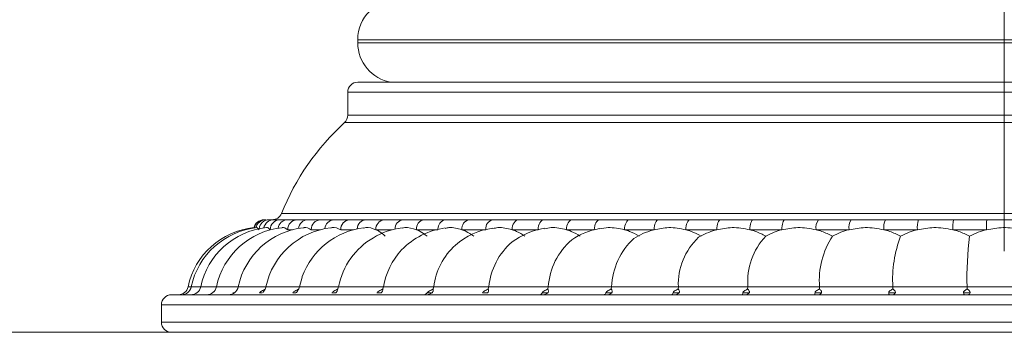
# Model space of a CAD drawing. Units: inches. Extents: x 0.71 to 10.51, y 0.23 to 7.69.
# Drawn here: x 8.44 to 9.09, y 1.49 to 1.7 of the extents above; entities that cross this region are included whole.
import ezdxf

# ---------------------------------------------------------------- set-up
doc = ezdxf.new("R2010")
doc.units = ezdxf.units.IN
doc.header["$MEASUREMENT"] = 0
doc.styles.add('SLDTEXTSTYLE3', font='TXT', dxfattribs={"width": 0.75})
doc.dimstyles.new('SLDDIMSTYLE0', dxfattribs={"dimtxt": 0.137795, "dimasz": 0.156, "dimexe": 0, "dimexo": 0.0625, "dimgap": 0.034449, "dimtad": 0, "dimtih": 1, "dimtoh": 1, "dimdec": 6, "dimlfac": 3, "dimrnd": 1e-09, "dimzin": 12, "dimdsep": 46, "dimlunit": 5, "dimtxsty": 'SLDTEXTSTYLE3', "dimsah": 1, "dimcen": 0.09, "dimadec": 0, "dimazin": 3, "dimtfac": 1, "dimtofl": 0, "dimtmove": 0, "dimatfit": 3, "dimfxl": 0, "dimfrac": 2, "dimtolj": 1, "dimtzin": 12, "dimarcsym": 0})

# ---------------------------------------------------------------- blocks, each defined once
blk = doc.blocks.new('_D_5')
at = {"color": 7, "linetype": 'Continuous', "lineweight": 0}
for p, q in [((7.32106, 3.13476), (7.32106, 4.01963)), ((9.09356, 1.5422), (9.09356, 4.01963)), ((7.32106, 3.89463), (8.04547, 3.89463)), ((9.09356, 3.89463), (8.53905, 3.89463))]:
    blk.add_line(p, q, dxfattribs=at)
for points in [[(7.32106, 3.89463), (7.47706, 3.86863), (7.47706, 3.92063)], [(9.09356, 3.89463), (8.93756, 3.92063), (8.93756, 3.86863)]]:
    blk.add_solid(points, dxfattribs=at)
at = {"color": 7, "linetype": 'Continuous', "lineweight": 0, "insert": (8.04547, 3.96288), "char_height": 0.137795, "attachment_point": 1, "style": 'SLDTEXTSTYLE3'}
blk.add_mtext('5 3/8"', dxfattribs=at)
blk = doc.blocks.new('_D_6')
at = {"color": 7, "linetype": 'Continuous', "lineweight": 0}
for p, q in [((7.37106, 3.08476), (8.08863, 3.08476)), ((7.96363, 3.08476), (7.96363, 2.36037)), ((7.96363, 1.48811), (7.96363, 2.14162)), ((8.57794, 1.48811), (7.83863, 1.48811))]:
    blk.add_line(p, q, dxfattribs=at)
for points in [[(7.96363, 3.08476), (7.93763, 2.92876), (7.98963, 2.92876)], [(7.96363, 1.48811), (7.98963, 1.64411), (7.93763, 1.64411)]]:
    blk.add_solid(points, dxfattribs=at)
at = {"color": 7, "linetype": 'Continuous', "lineweight": 0, "insert": (7.71684, 2.31924), "char_height": 0.137795, "attachment_point": 1, "style": 'SLDTEXTSTYLE3'}
blk.add_mtext('4 3/4"', dxfattribs=at)
blk = doc.blocks.new('_D_8')
at = {"color": 7, "linetype": 'Continuous', "lineweight": 0}
for p, q in [((7.19448, 3.22638), (7.19448, 4.4222)), ((9.56242, 1.5422), (9.56242, 4.4222)), ((7.19448, 4.2972), (8.2402, 4.2972)), ((9.56242, 4.2972), (8.73377, 4.2972))]:
    blk.add_line(p, q, dxfattribs=at)
for points in [[(7.19448, 4.2972), (7.35048, 4.2712), (7.35048, 4.3232)], [(9.56242, 4.2972), (9.40642, 4.3232), (9.40642, 4.2712)]]:
    blk.add_solid(points, dxfattribs=at)
at = {"color": 7, "linetype": 'Continuous', "lineweight": 0, "insert": (8.2402, 4.36545), "char_height": 0.137795, "attachment_point": 1, "style": 'SLDTEXTSTYLE3'}
blk.add_mtext('7 1/8"', dxfattribs=at)

msp = doc.modelspace()

# ---------------------------------------------------------------- linework, layer by layer
at = {"color": 7, "linetype": 'Continuous', "lineweight": 15}
for p, q in [((8.66272518, 1.68310771), (8.66272518, 1.68105861)), ((8.66272518, 1.65477438), (9.52439184, 1.65477438)), ((8.65605851, 1.64810771), (8.65605851, 1.63274599)), ((8.6035457, 1.56310771), (8.60661393, 1.56310771)), ((8.61090843, 1.56310771), (8.61599304, 1.56310771)), ((8.62238895, 1.56310771), (8.62944657, 1.56310771)), ((8.63788933, 1.56310771), (8.64685975, 1.56310771)), ((8.65727731, 1.56310771), (8.668084, 1.56310771)), ((8.68038749, 1.56310771), (8.69293824, 1.56310771)), ((8.7070227, 1.56310771), (8.72121044, 1.56310771)), ((8.7369557, 1.56310771), (8.75265938, 1.56310771)), ((8.76993111, 1.56310771), (8.78701675, 1.56310771)), ((8.80566759, 1.56310771), (8.82398943, 1.56310771)), ((8.84386026, 1.56310771), (8.86326198, 1.56310771)), ((8.88418326, 1.56310771), (8.90449933, 1.56310771)), ((8.92629258, 1.56310771), (8.94734967, 1.56310771)), ((8.96982896, 1.56310771), (8.99144742, 1.56310771)), ((9.01442095, 1.56310771), (9.03641634, 1.56310771)), ((9.05968811, 1.56310771), (9.08187277, 1.56310771)), ((8.59566037, 1.55780318), (8.59692391, 1.55644104)), ((8.71617871, 1.55644104), (8.70179925, 1.55644104)), ((8.74805264, 1.55644104), (8.73213675, 1.55644104)), ((8.7828743, 1.55644104), (8.76555777, 1.55644104)), ((8.82034661, 1.55644104), (8.80177718, 1.55644104)), ((8.86014986, 1.55644104), (8.84048596, 1.55644104)), ((8.90194448, 1.55644104), (8.88135387, 1.55644104)), ((8.94537388, 1.55644104), (8.92403223, 1.55644104)), ((8.99006754, 1.55644104), (8.96815694, 1.55644104)), ((9.03564414, 1.55644104), (9.01335152, 1.55644104)), ((9.08171486, 1.55644104), (9.0592304, 1.55644104)), ((8.62378408, 1.51840183), (8.62333965, 1.51702536)), ((8.62378408, 1.51840183), (8.64993124, 1.51840183)), ((8.64993124, 1.51840183), (8.64951155, 1.51702536)), ((8.64993124, 1.51840183), (8.67986327, 1.51840183)), ((8.67986327, 1.51840183), (8.67947189, 1.51702536)), ((8.67986327, 1.51840183), (8.7133248, 1.51840183)), ((8.7133248, 1.51840183), (8.71296508, 1.51702536)), ((8.7133248, 1.51840183), (8.75003035, 1.51840183)), ((8.75003035, 1.51840183), (8.74970536, 1.51702536)), ((8.75003035, 1.51840183), (8.78966676, 1.51840183)), ((8.78966676, 1.51840183), (8.78937927, 1.51702536)), ((8.78966676, 1.51840183), (8.83189587, 1.51840183)), ((8.83189587, 1.51840183), (8.83164833, 1.51702536)), ((8.83189587, 1.51840183), (8.87635739, 1.51840183)), ((8.87635739, 1.51840183), (8.87615191, 1.51702536)), ((8.87635739, 1.51840183), (8.922672, 1.51840183)), ((8.922672, 1.51840183), (8.92251033, 1.51702536)), ((8.922672, 1.51840183), (8.97044455, 1.51840183)), ((8.97044455, 1.51840183), (8.97032808, 1.51702536)), ((8.97044455, 1.51840183), (9.01926746, 1.51840183)), ((9.01926746, 1.51840183), (9.01919718, 1.51702536)), ((9.01926746, 1.51840183), (9.0687242, 1.51840183)), ((9.0687242, 1.51840183), (9.06870071, 1.51702536)), ((9.0687242, 1.51840183), (9.11839282, 1.51840183)), ((8.53855851, 1.51310771), (9.64855851, 1.51310771)), ((8.5793946, 1.51449022), (8.58080465, 1.51449022)), ((8.59727268, 1.51449022), (8.59906489, 1.51449022)), ((8.6193849, 1.51449022), (8.62154398, 1.51449022)), ((8.6455426, 1.51449022), (8.64805012, 1.51449022)), ((8.67552262, 1.51449022), (8.67835719, 1.51449022)), ((8.70906917, 1.51449022), (8.71220661, 1.51449022)), ((8.74589605, 1.51449022), (8.74930959, 1.51449022)), ((8.78568906, 1.51449022), (8.78934959, 1.51449022)), ((8.8281087, 1.51449022), (8.83198498, 1.51449022)), ((8.87279307, 1.51449022), (8.87685203, 1.51449022)), ((8.91936093, 1.51449022), (8.92356794, 1.51449022)), ((8.96741499, 1.51449022), (8.97173415, 1.51449022)), ((9.01654525, 1.51449022), (9.02093972, 1.51449022)), ((9.06633257, 1.51449022), (9.07076485, 1.51449022)), ((8.53189184, 1.50644104), (8.53189184, 1.49477438)), ((9.64855851, 1.48810771), (8.53855851, 1.48810771))]:
    msp.add_line(p, q, dxfattribs=at)
at = {"color": 8, "linetype": 'Continuous', "lineweight": 15}
for p, q in [((9.52439184, 1.68310771), (8.66272518, 1.68310771)), ((8.66272518, 1.68105861), (9.52439184, 1.68105861)), ((9.53105851, 1.64810771), (8.65605851, 1.64810771)), ((9.5332258, 1.62782663), (8.65389122, 1.62782663)), ((8.65605851, 1.63274599), (9.53105851, 1.63274599)), ((8.61184494, 1.56727701), (9.57527208, 1.56727701)), ((8.61918285, 1.55644104), (8.61602179, 1.55644104)), ((8.63765077, 1.55644104), (8.63173163, 1.55644104)), ((8.65989912, 1.55644104), (8.65138162, 1.55644104)), ((8.68573807, 1.55644104), (8.6748041, 1.55644104)), ((8.54962967, 1.51840183), (8.55174125, 1.51840183)), ((8.55174125, 1.51840183), (8.55805799, 1.51840183)), ((8.55805799, 1.51840183), (8.56852598, 1.51840183)), ((8.56852598, 1.51840183), (8.5837025, 1.51840183)), ((8.58305592, 1.51840183), (8.60164487, 1.51840183)), ((8.60152384, 1.51840183), (8.62378408, 1.51840183)), ((9.65522518, 1.50644104), (8.53189184, 1.50644104)), ((8.53189184, 1.49477438), (9.65522518, 1.49477438))]:
    msp.add_line(p, q, dxfattribs=at)
at = {"color": 7, "linetype": 'Continuous', "lineweight": 15, "flags": 128}
for points in [[(8.76555777, 1.55644104), (8.7656418, 1.55774164), (8.76589067, 1.55899227), (8.76629481, 1.56014484), (8.76683869, 1.56115509), (8.76750141, 1.56198417), (8.7682575, 1.56260024), (8.76907791, 1.56297961), (8.76993111, 1.56310771)], [(8.7828743, 1.55644104), (8.78295389, 1.55774164), (8.78318962, 1.55899227), (8.78357243, 1.56014484), (8.78408759, 1.56115509), (8.78471533, 1.56198417), (8.7854315, 1.56260024), (8.7862086, 1.56297961), (8.78701675, 1.56310771)], [(8.80177718, 1.55644104), (8.80185193, 1.55774164), (8.80207332, 1.55899227), (8.80243283, 1.56014484), (8.80291665, 1.56115509), (8.80350619, 1.56198417), (8.80417879, 1.56260024), (8.80490861, 1.56297961), (8.80566759, 1.56310771)], [(8.82034661, 1.55644104), (8.8204166, 1.55774164), (8.8206239, 1.55899227), (8.82096053, 1.56014484), (8.82141356, 1.56115509), (8.82196559, 1.56198417), (8.82259538, 1.56260024), (8.82327875, 1.56297961), (8.82398943, 1.56310771)], [(8.84048596, 1.55644104), (8.8405508, 1.55774164), (8.84074281, 1.55899227), (8.84105463, 1.56014484), (8.84147427, 1.56115509), (8.8419856, 1.56198417), (8.84256897, 1.56260024), (8.84320197, 1.56297961), (8.84386026, 1.56310771)], [(8.86014986, 1.55644104), (8.86020966, 1.55774164), (8.86038676, 1.55899227), (8.86067435, 1.56014484), (8.86106138, 1.56115509), (8.86153298, 1.56198417), (8.86207102, 1.56260024), (8.86265483, 1.56297961), (8.86326198, 1.56310771)], [(8.88135387, 1.55644104), (8.88140823, 1.55774164), (8.88156924, 1.55899227), (8.88183071, 1.56014484), (8.88218258, 1.56115509), (8.88261134, 1.56198417), (8.8831005, 1.56260024), (8.88363128, 1.56297961), (8.88418326, 1.56310771)], [(8.90194448, 1.55644104), (8.90199357, 1.55774164), (8.90213895, 1.55899227), (8.90237505, 1.56014484), (8.90269278, 1.56115509), (8.90307993, 1.56198417), (8.90352163, 1.56260024), (8.9040009, 1.56297961), (8.90449933, 1.56310771)], [(8.92403223, 1.55644104), (8.92407567, 1.55774164), (8.92420429, 1.55899227), (8.92441317, 1.56014484), (8.92469427, 1.56115509), (8.9250368, 1.56198417), (8.92542759, 1.56260024), (8.92585161, 1.56297961), (8.92629258, 1.56310771)], [(8.94537388, 1.55644104), (8.94541184, 1.55774164), (8.94552428, 1.55899227), (8.94570686, 1.56014484), (8.94595257, 1.56115509), (8.94625198, 1.56198417), (8.94659357, 1.56260024), (8.94696421, 1.56297961), (8.94734967, 1.56310771)], [(8.62572075, 1.52522068), (8.62557521, 1.52481552), (8.62378408, 1.51840183)]]:
    msp.add_lwpolyline(points, dxfattribs=at)
at = {"color": 7, "linetype": 'Continuous', "lineweight": 15}
for centre, radius, start, end in [((8.68939184, 1.68310771), 0.02666667, 90, 180), ((8.68939184, 1.68105861), 0.02666667, 180, 260.28485063), ((8.66272518, 1.64810771), 0.00666667, 90, 180), ((8.76637567, 1.50484279), 0.16666667, 132.44690476, 158.00007855), ((8.64939184, 1.63274599), 0.00666667, 312.44690476, 0), ((8.60007316, 1.55644105), 0.00666666, 89.99820679, 168.3812408), ((8.61098141, 1.55651245), 0.00659567, 90.63400761, 180.62027748), ((8.60566371, 1.56977438), 0.00666667, 270, 338.00007855), ((8.62254223, 1.55658743), 0.00652208, 91.34665088, 181.28614007), ((8.63815433, 1.55668582), 0.00642736, 92.3630197, 182.18252109), ((8.657688, 1.55680424), 0.00631683, 93.72774489, 183.29613781), ((8.68098167, 1.55693867), 0.00619758, 95.50156673, 184.60549143), ((8.707844, 1.55708454), 0.0060789, 97.76471097, 186.07657495), ((8.73805667, 1.55723687), 0.00597318, 100.62142252, 187.65649503), ((8.97605627, 1.55800287), 0.00805225, 140.6568278, 191.18408168), ((8.99915468, 1.55803631), 0.00922611, 146.65495892, 189.95691911), ((9.02454338, 1.55806482), 0.01130903, 153.51799449, 188.25520068), ((9.05061235, 1.55808535), 0.01505825, 160.51689824, 186.26899171), ((9.08384923, 1.55809985), 0.02467464, 168.29015476, 183.85474979), ((9.15219446, 1.55810677), 0.07049929, 175.93225231, 181.35388978), ((8.59855851, 1.50810771), 0.05, 95.72639287, 168.11884398), ((8.60067009, 1.50810771), 0.05, 95.73566037, 168.11884398), ((8.60698683, 1.50810771), 0.05, 95.82200326, 168.11884398), ((8.61745482, 1.50810771), 0.05, 95.95758723, 168.11884398), ((8.63198476, 1.50810771), 0.05, 96.14934445, 168.11884398), ((8.65045268, 1.50810771), 0.05, 96.40628991, 168.11884398), ((8.67270103, 1.50810771), 0.05, 96.7413659, 159.98540918), ((8.69853998, 1.50810771), 0.05, 97.17312708, 144.00194519), ((8.7277491, 1.50810771), 0.05, 97.72847873, 135.69977192), ((8.76007917, 1.50810771), 0.05, 98.44726616, 130.28585002), ((8.79525436, 1.50810771), 0.05, 99.3902619, 126.46284507), ((8.83297459, 1.50810771), 0.05, 100.65366124, 123.65585071), ((8.87291802, 1.50810771), 0.05, 105.95792793, 121.55769125), ((8.91474388, 1.50810771), 0.05, 106.11737195, 119.98693278), ((8.83496223, 1.51539356), 0.04539525, 130.85939393, 176.20032606), ((8.87797804, 1.51678708), 0.04611045, 132.62836862, 177.99314006), ((8.91967703, 1.52004754), 0.04335088, 133.65048397, 182.17562613), ((8.96649635, 1.52190746), 0.04396434, 136.39208754, 184.57350595), ((9.0243521, 1.52265305), 0.05407492, 146.84046606, 184.50909107), ((9.10073048, 1.52316468), 0.08160213, 159.13362389, 183.34607261), ((9.30044028, 1.52342493), 0.23177052, 172.86053437, 181.24185376), ((8.72647441, 1.51078426), 0.0472295, 136.94371378, 170.71831239), ((8.75864814, 1.51258469), 0.04569512, 132.54740955, 172.68621383), ((8.79517692, 1.51397745), 0.04536284, 130.79433408, 174.4028709), ((8.697042, 1.50956523), 0.04793234, 144.35904069, 169.37643133), ((8.54310583, 1.51977438), 0.00666667, 270, 348.11884398), ((8.54521741, 1.51977438), 0.00666667, 270, 348.11884398), ((8.55153414, 1.51977438), 0.00666667, 270, 348.11884398), ((8.56200213, 1.51977438), 0.00666667, 270, 348.11884398), ((8.57653207, 1.51977438), 0.00666667, 270, 348.11884398), ((8.595, 1.51977438), 0.00666667, 310.77400263, 348.11884398), ((8.53855851, 1.50644104), 0.00666667, 90, 180), ((8.53855851, 1.49477438), 0.00666667, 180, 270)]:
    msp.add_arc(centre, radius, start, end, dxfattribs=at)
at = {"color": 8, "linetype": 'Continuous', "lineweight": 15}
for centre, radius, start, end in [((8.60036442, 1.55644227), 0.00666544, 90.00703195, 169.69730351), ((8.60139421, 1.55645384), 0.00665387, 90.0426318, 168.58813425), ((8.60356671, 1.55646712), 0.00664062, 90.18121873, 174.60835771), ((8.60665192, 1.55649725), 0.00661057, 90.32925451, 170.0741217), ((8.61608946, 1.55657432), 0.0065341, 90.84548562, 171.94393261), ((8.62963129, 1.55667676), 0.0064336, 91.64520188, 174.1227023), ((8.64716599, 1.55679802), 0.00631712, 92.77869854, 176.54280486), ((8.66854928, 1.55693172), 0.00619349, 94.30842535, 179.12856967), ((8.69360564, 1.55707217), 0.00607232, 96.31005918, 181.79589068), ((8.72213064, 1.55721468), 0.00596444, 98.87508597, 184.4504814), ((8.75389415, 1.55735564), 0.00588311, 102.11553868, 186.98402903)]:
    msp.add_arc(centre, radius, start, end, dxfattribs=at)
at = {"color": 7, "linetype": 'Continuous', "lineweight": 15}
for points, knots in [([(8.60661393, 1.56310771), (8.60669817, 1.56310771), (8.60727753, 1.56310771), (8.60839256, 1.56310771), (8.61000053, 1.56310771), (8.61090843, 1.56310771)], [0, 0, 0, 0, 0.068970058, 0.474321749, 1, 1, 1, 1]), ([(8.61599304, 1.56310771), (8.6161259, 1.56310771), (8.61703962, 1.56310771), (8.61886192, 1.56310771), (8.62111616, 1.56310771), (8.62238895, 1.56310771)], [0, 0, 0, 0, 0.0689700576, 0.4743217489, 1, 1, 1, 1]), ([(8.62944657, 1.56310771), (8.62962692, 1.56310771), (8.6308672, 1.56310771), (8.63338123, 1.56310771), (8.6362625, 1.56310771), (8.63788933, 1.56310771)], [0, 0, 0, 0, 0.068970058, 0.474321749, 1, 1, 1, 1]), ([(8.64685975, 1.56310771), (8.64708604, 1.56310771), (8.6486423, 1.56310771), (8.65182661, 1.56310771), (8.65531033, 1.56310771), (8.65727731, 1.56310771)], [0, 0, 0, 0, 0.0689700576, 0.4743217489, 1, 1, 1, 1]), ([(8.668084, 1.56310771), (8.6683543, 1.56310771), (8.67021327, 1.56310771), (8.67404069, 1.56310771), (8.67809714, 1.56310771), (8.68038749, 1.56310771)], [0, 0, 0, 0, 0.068970058, 0.474321749, 1, 1, 1, 1]), ([(8.69293824, 1.56310771), (8.69325026, 1.56310771), (8.69539607, 1.56310771), (8.69983395, 1.56310771), (8.70442852, 1.56310771), (8.7070227, 1.56310771)], [0, 0, 0, 0, 0.068970058, 0.474321749, 1, 1, 1, 1]), ([(8.72121044, 1.56310771), (8.72156151, 1.56310771), (8.72397586, 1.56310771), (8.72898632, 1.56310771), (8.73407981, 1.56310771), (8.7369557, 1.56310771)], [0, 0, 0, 0, 0.0689700576, 0.4743217489, 1, 1, 1, 1]), ([(8.75265938, 1.56310771), (8.7530465, 1.56310771), (8.75570879, 1.56310771), (8.7612491, 1.56310771), (8.76679806, 1.56310771), (8.76993111, 1.56310771)], [0, 0, 0, 0, 0.068970058, 0.474321749, 1, 1, 1, 1]), ([(8.78701675, 1.56310771), (8.78743662, 1.56310771), (8.79032414, 1.56310771), (8.79634703, 1.56310771), (8.80230411, 1.56310771), (8.80566759, 1.56310771)], [0, 0, 0, 0, 0.068970058, 0.474321749, 1, 1, 1, 1]), ([(8.82398943, 1.56310771), (8.82443847, 1.56310771), (8.82752657, 1.56310771), (8.83398066, 1.56310771), (8.84029503, 1.56310771), (8.84386026, 1.56310771)], [0, 0, 0, 0, 0.068970058, 0.474321749, 1, 1, 1, 1]), ([(8.86326198, 1.56310771), (8.86373635, 1.56310771), (8.8669987, 1.56310771), (8.87382891, 1.56310771), (8.88044672, 1.56310771), (8.88418326, 1.56310771)], [0, 0, 0, 0, 0.068970058, 0.474321749, 1, 1, 1, 1]), ([(8.90449933, 1.56310771), (8.90499499, 1.56310771), (8.90840376, 1.56310771), (8.91555182, 1.56310771), (8.9224166, 1.56310771), (8.92629258, 1.56310771)], [0, 0, 0, 0, 0.068970058, 0.474321749, 1, 1, 1, 1]), ([(8.94734967, 1.56310771), (8.94786239, 1.56310771), (8.95138849, 1.56310771), (8.95879342, 1.56310771), (8.9658466, 1.56310771), (8.96982896, 1.56310771)], [0, 0, 0, 0, 0.068970058, 0.474321749, 1, 1, 1, 1]), ([(8.99144742, 1.56310771), (8.99197282, 1.56310771), (8.99558616, 1.56310771), (9.00318479, 1.56310771), (9.01036619, 1.56310771), (9.01442095, 1.56310771)], [0, 0, 0, 0, 0.0689700576, 0.4743217489, 1, 1, 1, 1]), ([(9.03641634, 1.56310771), (9.03694995, 1.56310771), (9.0406197, 1.56310771), (9.0483472, 1.56310771), (9.05559555, 1.56310771), (9.05968811, 1.56310771)], [0, 0, 0, 0, 0.068970058, 0.474321749, 1, 1, 1, 1]), ([(9.08187277, 1.56310771), (9.08241003, 1.56310771), (9.0861049, 1.56310771), (9.09389533, 1.56310771), (9.1011488, 1.56310771), (9.10524425, 1.56310771)], [0, 0, 0, 0, 0.0689700576, 0.4743217489, 1, 1, 1, 1]), ([(8.601894, 1.55782937), (8.6019034, 1.55783647), (8.60263375, 1.55838854), (8.60351561, 1.55740849), (8.60438613, 1.55644104)], [0, 0, 0, 0, 0.012860654, 1, 1, 1, 1]), ([(8.61225553, 1.55776887), (8.61231101, 1.55779728), (8.6134656, 1.55838839), (8.61477516, 1.55739075), (8.61602179, 1.55644104)], [0, 0, 0, 0, 0.048049808, 1, 1, 1, 1]), ([(8.62662977, 1.55770498), (8.62676193, 1.55775721), (8.62836209, 1.55838956), (8.63011943, 1.55737334), (8.63173163, 1.55644104)], [0, 0, 0, 0, 0.082591212, 1, 1, 1, 1]), ([(8.64488506, 1.55763632), (8.64512685, 1.5577155), (8.64719309, 1.55839217), (8.6494175, 1.55735598), (8.65138162, 1.55644104)], [0, 0, 0, 0, 0.117019975, 1, 1, 1, 1]), ([(8.66685272, 1.55756115), (8.66724046, 1.55767128), (8.66979364, 1.55839646), (8.67250473, 1.55733841), (8.6748041, 1.55644104)], [0, 0, 0, 0, 0.151867889, 1, 1, 1, 1]), ([(8.6748041, 1.55644104), (8.67552786, 1.55609206), (8.6776573, 1.55506528), (8.67970684, 1.55335771), (8.68105977, 1.55223052)], [0, 0, 0, 0, 0.33988483, 1, 1, 1, 1]), ([(8.69232695, 1.55747714), (8.69290184, 1.55762343), (8.69596478, 1.55840283), (8.69918414, 1.55732035), (8.70179925, 1.55644104)], [0, 0, 0, 0, 0.187693515, 1, 1, 1, 1]), ([(8.70179925, 1.55644104), (8.70262181, 1.55609206), (8.70504193, 1.55506528), (8.7073608, 1.55335771), (8.70889152, 1.55223052)], [0, 0, 0, 0, 0.3398848298, 1, 1, 1, 1]), ([(8.72106409, 1.5573811), (8.72187449, 1.55757051), (8.72547444, 1.55841189), (8.72922809, 1.55730148), (8.73213675, 1.55644104)], [0, 0, 0, 0, 0.22511474, 1, 1, 1, 1]), ([(8.73213675, 1.55644104), (8.73305109, 1.55609206), (8.73574123, 1.55506528), (8.73830966, 1.55335771), (8.74000512, 1.55223052)], [0, 0, 0, 0, 0.33988483, 1, 1, 1, 1]), ([(8.75278055, 1.55726842), (8.7538856, 1.55751052), (8.75805803, 1.55842463), (8.76238026, 1.55728145), (8.76555777, 1.55644104)], [0, 0, 0, 0, 0.2648465504, 1, 1, 1, 1]), ([(8.76555777, 1.55644104), (8.76655609, 1.55609206), (8.76949331, 1.55506528), (8.77228938, 1.55335771), (8.77413511, 1.55223052)], [0, 0, 0, 0, 0.33988483, 1, 1, 1, 1]), ([(8.78714798, 1.55713225), (8.78862354, 1.55744061), (8.79341827, 1.5584426), (8.79835778, 1.55725983), (8.80177718, 1.55644104)], [0, 0, 0, 0, 0.3077458135, 1, 1, 1, 1]), ([(8.80177718, 1.55644104), (8.80285095, 1.55609206), (8.8060102, 1.55506528), (8.80901005, 1.55335771), (8.8109903, 1.55223052)], [0, 0, 0, 0, 0.3398848298, 1, 1, 1, 1]), ([(8.82378314, 1.55696182), (8.82573188, 1.55735642), (8.83122345, 1.55846841), (8.83685368, 1.55723607), (8.84048596, 1.55644104)], [0, 0, 0, 0, 0.354860703, 1, 1, 1, 1]), ([(8.84048596, 1.55644104), (8.84162604, 1.55609206), (8.84498035, 1.55506528), (8.84815839, 1.55335771), (8.85025627, 1.55223052)], [0, 0, 0, 0, 0.3398848298, 1, 1, 1, 1]), ([(8.86014986, 1.55644104), (8.86340831, 1.55711576), (8.8704017, 1.55856386), (8.877541, 1.55718008), (8.88135387, 1.55644104)], [0, 0, 0, 0, 0.4659325121, 1, 1, 1, 1]), ([(8.88135387, 1.55644104), (8.88255052, 1.55609206), (8.88607128, 1.55506528), (8.8894004, 1.55335771), (8.89159801, 1.55223052)], [0, 0, 0, 0, 0.3398848298, 1, 1, 1, 1]), ([(8.90194448, 1.55644104), (8.90534562, 1.55711576), (8.91264528, 1.55856386), (8.920068, 1.55718008), (8.92403223, 1.55644104)], [0, 0, 0, 0, 0.4659325121, 1, 1, 1, 1]), ([(8.92403223, 1.55644104), (8.92527525, 1.55609206), (8.92893242, 1.55506528), (8.93238421, 1.55335771), (8.9346628, 1.55223052)], [0, 0, 0, 0, 0.33988483, 1, 1, 1, 1]), ([(8.9346628, 1.55223052), (8.93647048, 1.55314206), (8.93991385, 1.55487842), (8.9436155, 1.55593781), (8.94537388, 1.55644104)], [0, 0, 0, 0, 0.524974254, 1, 1, 1, 1]), ([(8.94537388, 1.55644104), (8.9488887, 1.55711576), (8.95643234, 1.55856386), (8.96407516, 1.55718008), (8.96815694, 1.55644104)], [0, 0, 0, 0, 0.4659325121, 1, 1, 1, 1]), ([(8.96815694, 1.55644104), (8.96943571, 1.55609206), (8.97319808, 1.55506528), (8.97674311, 1.55335771), (8.97908323, 1.55223052)], [0, 0, 0, 0, 0.33988483, 1, 1, 1, 1]), ([(8.97908323, 1.55223052), (8.98093861, 1.55314206), (8.98447284, 1.55487842), (8.98826579, 1.55593781), (8.99006754, 1.55644104)], [0, 0, 0, 0, 0.524974254, 1, 1, 1, 1]), ([(8.99006754, 1.55644104), (8.99366605, 1.55711576), (9.00138931, 1.55856386), (9.00918702, 1.55718008), (9.01335152, 1.55644104)], [0, 0, 0, 0, 0.4659325121, 1, 1, 1, 1]), ([(9.01335152, 1.55644104), (9.01465514, 1.55609206), (9.01849063, 1.55506528), (9.02209863, 1.55335771), (9.02448033, 1.55223052)], [0, 0, 0, 0, 0.33988483, 1, 1, 1, 1]), ([(9.02448033, 1.55223052), (9.02636758, 1.55314206), (9.02996251, 1.55487842), (9.0338144, 1.55593781), (9.03564414, 1.55644104)], [0, 0, 0, 0, 0.524974254, 1, 1, 1, 1]), ([(9.03564414, 1.55644104), (9.03929565, 1.55711576), (9.04713264, 1.55856386), (9.05501871, 1.55718008), (9.0592304, 1.55644104)], [0, 0, 0, 0, 0.4659325121, 1, 1, 1, 1]), ([(9.0592304, 1.55644104), (9.06054775, 1.55609206), (9.06442362, 1.55506528), (9.06806383, 1.55335771), (9.07046678, 1.55223052)], [0, 0, 0, 0, 0.33988483, 1, 1, 1, 1]), ([(9.07046678, 1.55223052), (9.0723698, 1.55314206), (9.07599477, 1.55487842), (9.07987273, 1.55593781), (9.08171486, 1.55644104)], [0, 0, 0, 0, 0.5249742542, 1, 1, 1, 1]), ([(9.08171486, 1.55644104), (9.0853882, 1.55711576), (9.09327206, 1.55856386), (9.10117921, 1.55718008), (9.10540216, 1.55644104)], [0, 0, 0, 0, 0.465932512, 1, 1, 1, 1]), ([(8.6011795, 1.51702536), (8.60033447, 1.51654814), (8.59923706, 1.5159284), (8.5978777, 1.51500566), (8.59746325, 1.51465257), (8.59727268, 1.51449022)], [0, 0, 0, 0, 0.6439666189, 0.8362961665, 1, 1, 1, 1]), ([(8.62333965, 1.51702536), (8.62246317, 1.51654814), (8.62132491, 1.5159284), (8.61996068, 1.51500566), (8.61956626, 1.51465257), (8.6193849, 1.51449022)], [0, 0, 0, 0, 0.643966619, 0.836296166, 1, 1, 1, 1]), ([(8.62154398, 1.51449022), (8.621715, 1.51463728), (8.62215, 1.51501131), (8.62286764, 1.51593544), (8.62314034, 1.51656512), (8.62333965, 1.51702536)], [0, 0, 0, 0, 0.148459739, 0.377597446, 1, 1, 1, 1]), ([(8.64951155, 1.51702536), (8.64861108, 1.51654814), (8.64744169, 1.5159284), (8.64608422, 1.51500566), (8.6457132, 1.51465257), (8.6455426, 1.51449022)], [0, 0, 0, 0, 0.643966619, 0.836296166, 1, 1, 1, 1]), ([(8.64805012, 1.51449022), (8.64821249, 1.51463728), (8.64862547, 1.51501131), (8.64923168, 1.51593544), (8.64939337, 1.51656512), (8.64951155, 1.51702536)], [0, 0, 0, 0, 0.1484597395, 0.377597446, 1, 1, 1, 1]), ([(8.67947189, 1.51702536), (8.67855514, 1.51654814), (8.67736458, 1.5159284), (8.67602546, 1.51500566), (8.675681, 1.51465257), (8.67552262, 1.51449022)], [0, 0, 0, 0, 0.643966619, 0.836296166, 1, 1, 1, 1]), ([(8.67835719, 1.51449022), (8.67850952, 1.51463728), (8.67889696, 1.51501131), (8.67938655, 1.51593544), (8.67943586, 1.51656512), (8.67947189, 1.51702536)], [0, 0, 0, 0, 0.148459739, 0.377597446, 1, 1, 1, 1]), ([(8.71296508, 1.51702536), (8.71203985, 1.51654814), (8.71083829, 1.5159284), (8.70952895, 1.51500566), (8.70921399, 1.51465257), (8.70906917, 1.51449022)], [0, 0, 0, 0, 0.6439666189, 0.8362961665, 1, 1, 1, 1]), ([(8.71220661, 1.51449022), (8.7123476, 1.51463728), (8.7127062, 1.51501131), (8.713075, 1.51593544), (8.7130115, 1.51656512), (8.71296508, 1.51702536)], [0, 0, 0, 0, 0.148459739, 0.377597446, 1, 1, 1, 1]), ([(8.74970536, 1.51702536), (8.74877955, 1.51654814), (8.74757723, 1.5159284), (8.74630884, 1.51500566), (8.74602607, 1.51465257), (8.74589605, 1.51449022)], [0, 0, 0, 0, 0.643966619, 0.836296166, 1, 1, 1, 1]), ([(8.74930959, 1.51449022), (8.74943804, 1.51463728), (8.74976473, 1.51501131), (8.7500096, 1.51593544), (8.74983383, 1.51656512), (8.74970536, 1.51702536)], [0, 0, 0, 0, 0.148459739, 0.377597446, 1, 1, 1, 1]), ([(8.78937927, 1.51702536), (8.78846077, 1.51654814), (8.78726796, 1.5159284), (8.78605134, 1.51500566), (8.78580317, 1.51465257), (8.78568906, 1.51449022)], [0, 0, 0, 0, 0.643966619, 0.836296166, 1, 1, 1, 1]), ([(8.78934959, 1.51449022), (8.78946439, 1.51463728), (8.78975639, 1.51501131), (8.78987524, 1.51593544), (8.7895887, 1.51656512), (8.78937927, 1.51702536)], [0, 0, 0, 0, 0.148459739, 0.377597446, 1, 1, 1, 1]), ([(8.83164833, 1.51702536), (8.83074499, 1.51654814), (8.82957186, 1.5159284), (8.82841738, 1.51500566), (8.82820593, 1.51465257), (8.8281087, 1.51449022)], [0, 0, 0, 0, 0.643966619, 0.836296166, 1, 1, 1, 1]), ([(8.83198498, 1.51449022), (8.83208517, 1.51463728), (8.83233998, 1.51501131), (8.8323318, 1.51593544), (8.83193694, 1.51656512), (8.83164833, 1.51702536)], [0, 0, 0, 0, 0.148459739, 0.377597446, 1, 1, 1, 1]), ([(8.87615191, 1.51702536), (8.87527144, 1.51654814), (8.874128, 1.5159284), (8.87304552, 1.51500566), (8.87287259, 1.51465257), (8.87279307, 1.51449022)], [0, 0, 0, 0, 0.643966619, 0.836296166, 1, 1, 1, 1]), ([(8.87685203, 1.51449022), (8.87693674, 1.51463728), (8.8771522, 1.51501131), (8.87701705, 1.51593544), (8.87651723, 1.51656512), (8.87615191, 1.51702536)], [0, 0, 0, 0, 0.148459739, 0.377597446, 1, 1, 1, 1]), ([(8.92251033, 1.51702536), (8.92166023, 1.51654814), (8.92055624, 1.5159284), (8.91955499, 1.51500566), (8.91942206, 1.51465257), (8.91936093, 1.51449022)], [0, 0, 0, 0, 0.643966619, 0.836296166, 1, 1, 1, 1]), ([(8.92356794, 1.51449022), (8.92363645, 1.51463728), (8.92381072, 1.51501131), (8.92354975, 1.51593544), (8.92294925, 1.51656512), (8.92251033, 1.51702536)], [0, 0, 0, 0, 0.148459739, 0.377597446, 1, 1, 1, 1]), ([(8.97032808, 1.51702536), (8.9695156, 1.51654814), (8.96846048, 1.5159284), (8.967549, 1.51500566), (8.9674572, 1.51465257), (8.96741499, 1.51449022)], [0, 0, 0, 0, 0.643966619, 0.836296166, 1, 1, 1, 1]), ([(8.97173415, 1.51449022), (8.97178588, 1.51463728), (8.97191746, 1.51501131), (8.97153291, 1.51593544), (8.97083684, 1.51656512), (8.97032808, 1.51702536)], [0, 0, 0, 0, 0.148459739, 0.377597446, 1, 1, 1, 1]), ([(9.01919718, 1.51702536), (9.01842927, 1.51654814), (9.017432, 1.5159284), (9.01661808, 1.51500566), (9.01656819, 1.51465257), (9.01654525, 1.51449022)], [0, 0, 0, 0, 0.643966619, 0.836296166, 1, 1, 1, 1]), ([(9.02093972, 1.51449022), (9.02097423, 1.51463728), (9.02106201, 1.51501131), (9.02055715, 1.51593544), (9.01977146, 1.51656512), (9.01919718, 1.51702536)], [0, 0, 0, 0, 0.148459739, 0.377597446, 1, 1, 1, 1]), ([(9.06870071, 1.51702536), (9.0679839, 1.51654814), (9.06705302, 1.5159284), (9.06634359, 1.51500566), (9.06633604, 1.51465257), (9.06633257, 1.51449022)], [0, 0, 0, 0, 0.643966619, 0.836296166, 1, 1, 1, 1]), ([(9.07076485, 1.51449022), (9.07078185, 1.51463728), (9.07082507, 1.51501131), (9.07020421, 1.51593544), (9.06933559, 1.51656512), (9.06870071, 1.51702536)], [0, 0, 0, 0, 0.148459739, 0.377597446, 1, 1, 1, 1]), ([(8.56664954, 1.51506409), (8.56660642, 1.51503359), (8.56635123, 1.51485311), (8.56610653, 1.51465491), (8.56590318, 1.51449022)], [0, 0, 0, 0, 0.168992309, 1, 1, 1, 1]), ([(8.70677904, 1.51310771), (8.70679655, 1.51310786), (8.70718842, 1.51311121), (8.70801967, 1.51332524), (8.70870422, 1.51408511), (8.70906917, 1.51449022)], [0, 0, 0, 0, 0.021378734, 0.478279498, 1, 1, 1, 1]), ([(8.71220661, 1.51449022), (8.71165164, 1.51408511), (8.71061065, 1.51332524), (8.70935873, 1.51311121), (8.7087707, 1.51310786), (8.70874441, 1.51310771)], [0, 0, 0, 0, 0.521720502, 0.978621266, 1, 1, 1, 1]), ([(8.7840741, 1.51310771), (8.78408649, 1.51310786), (8.78436363, 1.51311121), (8.78495068, 1.51332524), (8.7854323, 1.51408511), (8.78568906, 1.51449022)], [0, 0, 0, 0, 0.021378734, 0.478279498, 1, 1, 1, 1]), ([(8.78934959, 1.51449022), (8.78887112, 1.51408511), (8.78797364, 1.51332524), (8.78689577, 1.51311121), (8.78638977, 1.51310786), (8.78636715, 1.51310771)], [0, 0, 0, 0, 0.521720502, 0.978621266, 1, 1, 1, 1]), ([(8.82685347, 1.51310771), (8.82686313, 1.51310786), (8.82707911, 1.51311121), (8.82753602, 1.51332524), (8.82790956, 1.51408511), (8.8281087, 1.51449022)], [0, 0, 0, 0, 0.021378734, 0.478279498, 1, 1, 1, 1]), ([(8.83198498, 1.51449022), (8.83155107, 1.51408511), (8.83073715, 1.51332524), (8.8297605, 1.51311121), (8.82930216, 1.51310786), (8.82928167, 1.51310771)], [0, 0, 0, 0, 0.521720502, 0.978621266, 1, 1, 1, 1]), ([(8.87190828, 1.51310771), (8.87191512, 1.51310786), (8.8720681, 1.51311121), (8.87239097, 1.51332524), (8.87265325, 1.51408511), (8.87279307, 1.51449022)], [0, 0, 0, 0, 0.021378734, 0.478279498, 1, 1, 1, 1]), ([(8.87685203, 1.51449022), (8.87646637, 1.51408511), (8.87574296, 1.51332524), (8.87487585, 1.51311121), (8.8744691, 1.51310786), (8.87445091, 1.51310771)], [0, 0, 0, 0, 0.521720502, 0.978621266, 1, 1, 1, 1]), ([(8.91885413, 1.51310771), (8.91885809, 1.51310786), (8.91894677, 1.51311121), (8.91913284, 1.51332524), (8.91928162, 1.51408511), (8.91936093, 1.51449022)], [0, 0, 0, 0, 0.021378734, 0.478279498, 1, 1, 1, 1]), ([(8.92356794, 1.51449022), (8.92323382, 1.51408511), (8.92260709, 1.51332524), (8.92185693, 1.51311121), (8.92150522, 1.51310786), (8.9214895, 1.51310771)], [0, 0, 0, 0, 0.521720502, 0.978621266, 1, 1, 1, 1]), ([(8.96729049, 1.51310771), (8.96729155, 1.51310786), (8.96731516, 1.51311121), (8.96736285, 1.51332524), (8.96739686, 1.51408511), (8.96741499, 1.51449022)], [0, 0, 0, 0, 0.0213787344, 0.4782794983, 1, 1, 1, 1]), ([(8.97173415, 1.51449022), (8.97145442, 1.51408511), (8.97092972, 1.51332524), (8.97030291, 1.51311121), (8.97000925, 1.51310786), (8.96999613, 1.51310771)], [0, 0, 0, 0, 0.521720502, 0.978621266, 1, 1, 1, 1]), ([(9.01680413, 1.51310771), (9.01680227, 1.51310786), (9.01676062, 1.51311121), (9.01666952, 1.51332524), (9.01658846, 1.51408511), (9.01654525, 1.51449022)], [0, 0, 0, 0, 0.021378734, 0.478279498, 1, 1, 1, 1]), ([(9.02093972, 1.51449022), (9.02071677, 1.51408511), (9.02029858, 1.51332524), (9.01980046, 1.51311121), (9.01956736, 1.51310786), (9.01955694, 1.51310771)], [0, 0, 0, 0, 0.521720502, 0.978621266, 1, 1, 1, 1]), ([(9.06633257, 1.51449022), (9.06643675, 1.51408511), (9.06663217, 1.51332524), (9.06686129, 1.51311121), (9.06696785, 1.51310786), (9.06697261, 1.51310771)], [0, 0, 0, 0, 0.521720502, 0.978621266, 1, 1, 1, 1]), ([(9.07076485, 1.51449022), (9.07060059, 1.51408511), (9.07029247, 1.51332524), (9.06992729, 1.51311121), (9.06975673, 1.51310786), (9.06974911, 1.51310771)], [0, 0, 0, 0, 0.521720502, 0.978621266, 1, 1, 1, 1])]:
    msp.add_open_spline(points, degree=3, knots=knots, dxfattribs=at)

# ---------------------------------------------------------------- dimensions: what is measured, and where the dimension line sits
at = {"color": 7, "linetype": 'Continuous', "lineweight": 0}
for base, p1, p2, picture, middle in [((9.56242027, 4.2971983), (7.19448193, 3.17637648), (9.56242027, 1.49219847), '_D_8', (8.48698617, 4.2971983)), ((7.32106326, 3.89463136), (9.09355851, 1.49219847), (7.32106326, 3.08475767), '_D_5', (8.29226, 3.89463136))]:
    dim = msp.add_linear_dim(base=base, p1=p1, p2=p2, dimstyle='SLDDIMSTYLE0', dxfattribs=at)
    dim.commit()
    dim.dimension.update_dxf_attribs({"geometry": picture, "text_midpoint": middle, "dimtype": 160})
dim = msp.add_linear_dim(base=(7.96363093, 1.48810771), p1=(7.32106326, 3.08475767), p2=(8.62794289, 1.48810771), angle=90, dimstyle='SLDDIMSTYLE0', dxfattribs=at)
dim.commit()
dim.dimension.update_dxf_attribs({"geometry": '_D_6', "text_midpoint": (7.96363093, 2.25099196), "dimtype": 160})

doc.saveas('drawing.dxf')
